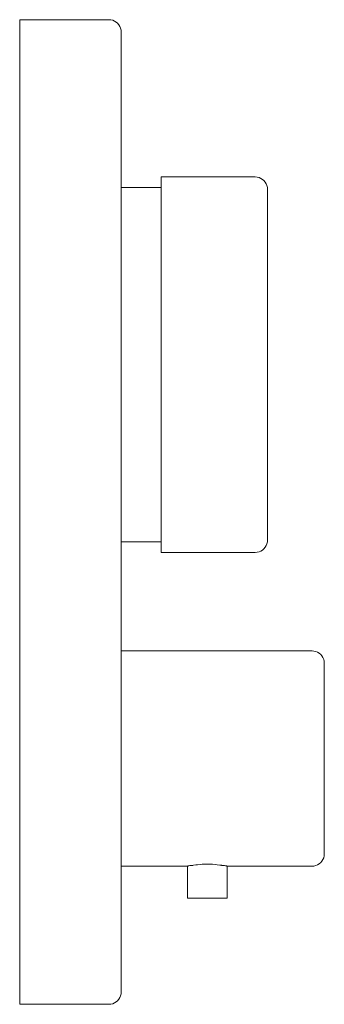
# Model space of a CAD drawing. Units: centimetres. Extents: x -59.5 to -54.6, y -150 to -134.
import ezdxf

# ---------------------------------------------------------------- set-up
doc = ezdxf.new("R2010")
doc.units = ezdxf.units.CM
doc.linetypes.add('CUSTOM', pattern=[0])

msp = doc.modelspace()

# ---------------------------------------------------------------- linework, layer by layer
at = {"color": 18, "linetype": 'CUSTOM', "lineweight": 9, "true_color": 0x000000}
for p, q in [((-57.208, -136.726), (-57.858, -136.726)), ((-55.483, -136.749), (-55.483, -136.749)), ((-55.483, -136.749), (-55.483, -136.817)), ((-55.483, -136.817), (-55.483, -136.929)), ((-55.483, -136.817), (-55.483, -136.817)), ((-55.483, -136.929), (-55.483, -136.929)), ((-55.483, -139.425), (-55.483, -139.426)), ((-55.483, -139.426), (-55.483, -139.787)), ((-55.483, -139.787), (-55.483, -139.787)), ((-55.483, -142.284), (-55.483, -142.396)), ((-55.483, -142.284), (-55.483, -142.284)), ((-55.483, -142.396), (-55.483, -142.396)), ((-55.483, -142.396), (-55.483, -142.464)), ((-57.208, -142.486), (-57.858, -142.486)), ((-55.483, -142.464), (-55.483, -142.464)), ((-56.781, -147.756), (-57.858, -147.756))]:
    msp.add_line(p, q, dxfattribs=at)
msp.add_lwpolyline([(-59.508, -134.004), (-59.508, -134), (-58.058, -134), (-58.027, -134.002), (-57.996, -134.01), (-57.967, -134.022), (-57.941, -134.038), (-57.917, -134.059), (-57.896, -134.082), (-57.88, -134.109), (-57.868, -134.138), (-57.861, -134.169), (-57.858, -134.2), (-57.858, -149.8), (-57.861, -149.831), (-57.868, -149.862), (-57.88, -149.891), (-57.896, -149.918), (-57.917, -149.941), (-57.941, -149.962), (-57.967, -149.978), (-57.996, -149.99), (-58.027, -149.998), (-58.058, -150), (-59.508, -150), (-59.508, -149.996), (-59.508, -149.988), (-59.508, -149.976), (-59.508, -149.961), (-59.508, -149.942), (-59.508, -149.92), (-59.508, -149.896), (-59.508, -149.87), (-59.508, -149.843), (-59.508, -149.814), (-59.508, -134.186), (-59.508, -134.157), (-59.508, -134.13), (-59.508, -134.104), (-59.508, -134.08), (-59.508, -134.058), (-59.508, -134.039), (-59.508, -134.024), (-59.508, -134.012)], close=True, dxfattribs=at)
for points in [[(-55.483, -142.464), (-55.483, -142.486), (-55.483, -142.487), (-55.49, -142.518), (-55.502, -142.547), (-55.518, -142.574), (-55.539, -142.598), (-55.563, -142.618), (-55.589, -142.634), (-55.618, -142.647), (-55.649, -142.654), (-55.68, -142.656), (-57.208, -142.656), (-57.208, -142.632), (-57.208, -142.56), (-57.208, -142.442), (-57.208, -142.279), (-57.208, -142.074), (-57.208, -141.83), (-57.208, -141.55), (-57.208, -141.241), (-57.208, -140.905), (-57.208, -140.549), (-57.208, -140.178), (-57.208, -139.798), (-57.208, -139.415), (-57.208, -139.035), (-57.208, -138.664), (-57.208, -138.308), (-57.208, -137.972), (-57.208, -137.662), (-57.208, -137.383), (-57.208, -137.139), (-57.208, -136.934), (-57.208, -136.77), (-57.208, -136.652), (-57.208, -136.58), (-57.208, -136.556), (-55.68, -136.556), (-55.649, -136.559), (-55.618, -136.566), (-55.589, -136.578), (-55.563, -136.595), (-55.539, -136.615), (-55.518, -136.639), (-55.502, -136.666), (-55.49, -136.695), (-55.483, -136.725)], [(-55.483, -136.725), (-55.483, -136.726), (-55.483, -136.749)], [(-55.483, -136.856), (-55.48, -136.856), (-55.48, -136.878), (-55.48, -136.943), (-55.48, -137.049), (-55.48, -137.196), (-55.48, -137.382), (-55.48, -137.602), (-55.48, -137.853), (-55.48, -138.133), (-55.48, -138.435), (-55.48, -138.757), (-55.48, -139.091), (-55.48, -139.434), (-55.48, -139.779), (-55.48, -140.122), (-55.48, -140.456), (-55.48, -140.777), (-55.48, -141.08), (-55.48, -141.359), (-55.48, -141.611), (-55.48, -141.831), (-55.48, -142.016), (-55.48, -142.163), (-55.48, -142.27), (-55.48, -142.335), (-55.48, -142.356), (-55.483, -142.356)], [(-55.483, -136.929), (-55.483, -137.083), (-55.483, -137.083), (-55.483, -137.276), (-55.483, -137.277), (-55.483, -137.507), (-55.483, -137.507), (-55.483, -137.771), (-55.483, -137.771), (-55.483, -138.063), (-55.483, -138.063), (-55.483, -138.38), (-55.483, -138.38), (-55.483, -138.716), (-55.483, -138.717), (-55.483, -139.067), (-55.483, -139.067), (-55.483, -139.425)], [(-55.483, -139.787), (-55.483, -140.146), (-55.483, -140.146), (-55.483, -140.496), (-55.483, -140.496), (-55.483, -140.832), (-55.483, -140.833), (-55.483, -141.149), (-55.483, -141.149), (-55.483, -141.442), (-55.483, -141.442), (-55.483, -141.705), (-55.483, -141.706), (-55.483, -141.936), (-55.483, -141.936), (-55.483, -142.13), (-55.483, -142.13), (-55.483, -142.284)], [(-57.858, -144.256), (-54.758, -144.256), (-54.727, -144.259), (-54.696, -144.266), (-54.667, -144.278), (-54.641, -144.295), (-54.617, -144.315), (-54.596, -144.339), (-54.58, -144.366), (-54.568, -144.395), (-54.561, -144.425), (-54.558, -144.457), (-54.558, -144.469), (-54.558, -144.505), (-54.558, -144.566), (-54.558, -144.648), (-54.558, -144.753), (-54.558, -144.877), (-54.558, -145.019), (-54.558, -145.176), (-54.558, -145.347), (-54.558, -145.528), (-54.558, -145.716), (-54.558, -145.909), (-54.558, -146.104), (-54.558, -146.297), (-54.558, -146.485), (-54.558, -146.666), (-54.558, -146.836), (-54.558, -146.994), (-54.558, -147.136), (-54.558, -147.26), (-54.558, -147.364), (-54.558, -147.447), (-54.558, -147.507), (-54.558, -147.544), (-54.558, -147.556), (-54.561, -147.587), (-54.568, -147.618), (-54.58, -147.647), (-54.596, -147.674), (-54.617, -147.698), (-54.641, -147.718), (-54.667, -147.734), (-54.696, -147.747), (-54.727, -147.754), (-54.758, -147.756), (-56.136, -147.756)], [(-56.136, -147.756), (-56.142, -147.753), (-56.147, -147.751), (-56.153, -147.75), (-56.166, -147.748), (-56.179, -147.746), (-56.21, -147.744), (-56.224, -147.743), (-56.23, -147.741), (-56.257, -147.737), (-56.297, -147.731), (-56.329, -147.729), (-56.375, -147.725), (-56.409, -147.724), (-56.458, -147.723), (-56.493, -147.724), (-56.542, -147.725), (-56.574, -147.728), (-56.619, -147.731), (-56.647, -147.735), (-56.686, -147.741), (-56.693, -147.743), (-56.717, -147.745), (-56.737, -147.746), (-56.746, -147.747), (-56.757, -147.749), (-56.77, -147.751), (-56.776, -147.754), (-56.781, -147.756)], [(-56.781, -147.756), (-56.781, -148.276), (-56.77, -148.276), (-56.737, -148.276), (-56.686, -148.276), (-56.619, -148.276), (-56.542, -148.276), (-56.458, -148.276), (-56.375, -148.276), (-56.297, -148.276), (-56.23, -148.276), (-56.179, -148.276), (-56.147, -148.276), (-56.136, -148.276), (-56.136, -147.756)]]:
    msp.add_lwpolyline(points, dxfattribs=at)

doc.saveas('drawing.dxf')
